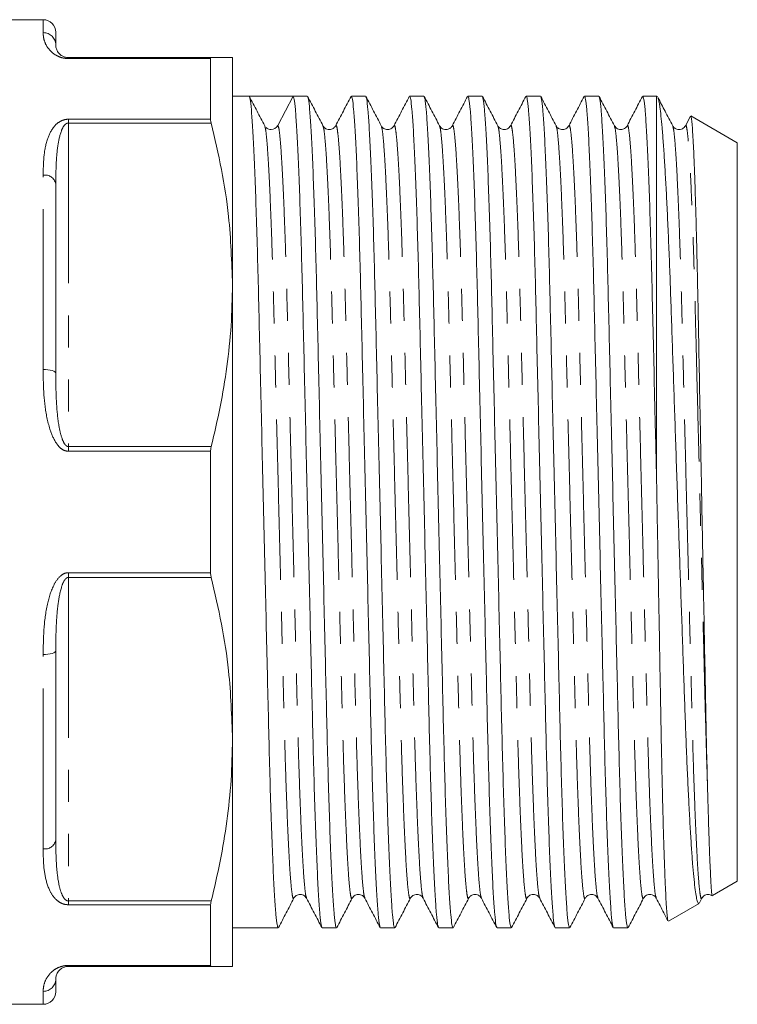
# Model space of a CAD drawing. Units: millimetres. Extents: x 155 to 252, y 91 to 258.
# Drawn here: x 223 to 252, y 91 to 130 of the extents above; entities that cross this region are included whole.
import ezdxf

# ---------------------------------------------------------------- set-up
doc = ezdxf.new("R2010")
doc.units = ezdxf.units.MM
doc.linetypes.add('PHANTOM', pattern=[12.7, 6.35, -1.27, 1.27, -1.27, 1.27, -1.27])

msp = doc.modelspace()

# ---------------------------------------------------------------- linework, layer by layer
at = {"color": 7, "linetype": 'Continuous', "lineweight": 15}
for p, q in [((224.392, 130.19), (222.892, 130.19)), ((224.892, 129.69), (224.892, 129.19)), ((225.392, 128.69), (231.048, 128.69)), ((231.026, 128.651), (231.026, 126.247)), ((231.892, 119.69), (231.892, 128.69)), ((232.548, 127.165), (231.892, 127.165)), ((233.42, 127.165), (232.548, 127.165)), ((234.291, 127.165), (233.686, 126.001)), ((234.857, 127.165), (234.292, 127.165)), ((237.166, 127.165), (236.601, 127.165)), ((239.475, 127.165), (238.91, 127.165)), ((241.784, 127.165), (241.219, 127.165)), ((244.093, 127.165), (243.528, 127.165)), ((246.402, 127.165), (245.837, 127.165)), ((248.692, 127.165), (248.146, 127.165)), ((248.734, 127.141), (248.692, 127.165)), ((248.692, 112.029), (248.692, 127.165)), ((250.032, 126.366), (249.835, 125.987)), ((251.892, 125.317), (250.051, 126.38)), ((233.174, 125.944), (233.168, 125.96)), ((233.189, 125.956), (233.176, 125.97)), ((244.713, 125.96), (244.712, 125.963)), ((251.892, 96.063), (251.892, 125.317)), ((224.892, 123.69), (224.892, 116.19)), ((231.892, 101.69), (231.892, 119.69)), ((231.026, 113.094), (231.026, 108.286)), ((224.892, 105.19), (224.892, 97.69)), ((231.892, 92.69), (231.892, 101.69)), ((250.907, 95.494), (251.892, 96.063)), ((237.136, 95.417), (237.135, 95.42)), ((241.25, 95.42), (241.249, 95.417)), ((248.681, 95.416), (248.68, 95.42)), ((249.161, 94.486), (250.376, 95.187)), ((250.392, 95.214), (250.486, 95.393)), ((231.026, 95.133), (231.026, 92.729)), ((231.892, 94.215), (233.702, 94.215)), ((235.446, 94.215), (236.011, 94.215)), ((237.755, 94.215), (238.32, 94.215)), ((240.064, 94.215), (240.629, 94.215)), ((242.373, 94.215), (242.938, 94.215)), ((244.682, 94.215), (245.247, 94.215)), ((246.991, 94.215), (247.556, 94.215)), ((231.048, 92.69), (225.392, 92.69)), ((224.892, 92.19), (224.892, 91.69)), ((222.892, 91.19), (224.392, 91.19))]:
    msp.add_line(p, q, dxfattribs=at)
at = {"color": 8, "linetype": 'PHANTOM', "lineweight": 0}
for p, q in [((224.392, 129.677), (224.392, 130.19)), ((225.392, 128.69), (225.392, 128.651)), ((231.026, 128.651), (225.392, 128.651)), ((225.392, 126.247), (231.026, 126.247)), ((225.392, 126.247), (225.392, 126.098)), ((225.392, 126.098), (225.392, 113.282)), ((231.048, 126.098), (225.392, 126.098)), ((224.392, 116.335), (224.392, 124.032)), ((225.392, 113.282), (225.392, 113.094)), ((225.392, 113.282), (231.048, 113.282)), ((231.026, 113.094), (225.392, 113.094)), ((225.392, 108.286), (231.026, 108.286)), ((225.392, 108.286), (225.392, 108.098)), ((225.392, 108.098), (225.392, 95.282)), ((231.048, 108.098), (225.392, 108.098)), ((224.392, 97.348), (224.392, 105.045)), ((225.392, 95.282), (231.048, 95.282)), ((225.392, 95.282), (225.392, 95.133)), ((231.026, 95.133), (225.392, 95.133)), ((225.392, 92.729), (231.026, 92.729)), ((225.392, 92.729), (225.392, 92.69)), ((224.392, 91.19), (224.392, 91.703))]:
    msp.add_line(p, q, dxfattribs=at)
at = {"color": 8, "linetype": 'PHANTOM', "lineweight": 0, "flags": 128}
for points in [[(224.892, 116.19), (224.882, 116.218), (224.854, 116.245), (224.808, 116.27), (224.745, 116.292), (224.67, 116.31), (224.583, 116.324), (224.489, 116.332), (224.392, 116.335)], [(224.392, 105.045), (224.489, 105.048), (224.583, 105.056), (224.67, 105.07), (224.745, 105.088), (224.808, 105.11), (224.854, 105.135), (224.882, 105.162), (224.892, 105.19)]]:
    msp.add_lwpolyline(points, dxfattribs=at)
at = {"color": 7, "linetype": 'Continuous', "lineweight": 15}
for centre, radius, start, end in [((224.392, 129.69), 0.5, 0, 90), ((233.42, 126.14), 0.3, 269.9489, 332.5017), ((224.392, 91.69), 0.5, 270, 0)]:
    msp.add_arc(centre, radius, start, end, dxfattribs=at)
at = {"color": 8, "linetype": 'PHANTOM', "lineweight": 0}
for centre, radius, start, end in [((224.398, 129.183), 0.494, 0.7742, 90.7538), ((224.458, 123.593), 0.444, 12.6333, 98.6062), ((224.458, 97.787), 0.444, 261.3938, 347.3667), ((224.398, 92.197), 0.494, 269.2462, 359.2258)]:
    msp.add_arc(centre, radius, start, end, dxfattribs=at)
at = {"color": 7, "linetype": 'Continuous', "lineweight": 15}
msp.add_ellipse((233.42, 110.69), major_axis=(679.194, 0), ratio=0.024257, start_param=1.569513, end_param=1.57208, dxfattribs=at)
at = {"color": 8, "linetype": 'PHANTOM', "lineweight": 0}
for points, knots in [([(225.392, 128.651), (225.344, 128.653), (225.236, 128.658), (225.06, 128.703), (224.833, 128.809), (224.601, 129.02), (224.444, 129.288), (224.398, 129.518), (224.394, 129.635), (224.392, 129.677)], [0, 0, 0, 0, 0.039257, 0.087922, 0.167297, 0.331225, 0.593065, 0.856038, 1, 1, 1, 1]), ([(224.392, 124.032), (224.396, 124.28), (224.403, 124.775), (224.525, 125.422), (224.739, 125.893), (225.008, 126.141), (225.211, 126.226), (225.323, 126.246), (225.384, 126.247), (225.392, 126.247)], [0, 0, 0, 0, 0.282167, 0.563637, 0.792846, 0.907314, 0.950341, 0.993459, 1, 1, 1, 1]), ([(224.892, 123.69), (224.894, 123.948), (224.899, 124.466), (224.956, 125.163), (225.061, 125.679), (225.189, 125.964), (225.287, 126.062), (225.339, 126.09), (225.371, 126.097), (225.388, 126.098), (225.392, 126.098)], [0, 0, 0, 0, 0.300488, 0.601927, 0.834327, 0.937598, 0.969684, 0.984055, 0.996288, 1, 1, 1, 1]), ([(234.826, 95.42), (234.816, 95.438), (234.792, 95.484), (234.749, 95.851), (234.699, 96.488), (234.648, 97.394), (234.597, 98.534), (234.547, 99.878), (234.499, 101.383), (234.456, 103.019), (234.412, 104.78), (234.364, 106.666), (234.315, 108.654), (234.263, 110.696), (234.212, 112.739), (234.162, 114.727), (234.114, 116.612), (234.071, 118.372), (234.027, 120.007), (233.98, 121.511), (233.93, 122.854), (233.878, 123.993), (233.827, 124.896), (233.777, 125.536), (233.73, 125.93), (233.7, 125.978), (233.686, 126.001)], [0, 0, 0, 0, 0.027309, 0.069344, 0.112124, 0.155287, 0.19845, 0.241231, 0.283266, 0.32423, 0.365194, 0.407229, 0.450009, 0.493172, 0.536335, 0.579116, 0.621151, 0.662115, 0.703079, 0.745114, 0.787894, 0.831057, 0.87422, 0.917001, 0.959036, 1, 1, 1, 1]), ([(237.135, 95.42), (237.125, 95.438), (237.101, 95.484), (237.058, 95.851), (237.008, 96.488), (236.957, 97.394), (236.906, 98.534), (236.856, 99.878), (236.808, 101.383), (236.765, 103.019), (236.721, 104.78), (236.673, 106.666), (236.624, 108.654), (236.572, 110.696), (236.521, 112.739), (236.471, 114.727), (236.423, 116.612), (236.38, 118.372), (236.336, 120.007), (236.289, 121.511), (236.239, 122.854), (236.187, 123.993), (236.136, 124.894), (236.086, 125.542), (236.038, 125.908), (236.005, 126.044), (235.985, 125.977), (235.98, 125.96)], [0, 0, 0, 0, 0.026959, 0.068427, 0.110631, 0.153212, 0.195793, 0.237997, 0.279466, 0.319878, 0.36029, 0.401758, 0.443962, 0.486543, 0.529125, 0.571329, 0.612797, 0.653209, 0.693621, 0.73509, 0.777293, 0.819875, 0.862456, 0.90466, 0.946128, 0.98654, 1, 1, 1, 1]), ([(239.444, 95.42), (239.434, 95.438), (239.41, 95.484), (239.367, 95.851), (239.317, 96.488), (239.266, 97.394), (239.215, 98.534), (239.165, 99.878), (239.117, 101.383), (239.074, 103.019), (239.03, 104.78), (238.982, 106.666), (238.933, 108.654), (238.881, 110.696), (238.83, 112.739), (238.78, 114.727), (238.732, 116.612), (238.689, 118.372), (238.645, 120.007), (238.598, 121.511), (238.548, 122.854), (238.496, 123.993), (238.445, 124.894), (238.395, 125.542), (238.347, 125.908), (238.314, 126.044), (238.294, 125.977), (238.289, 125.96)], [0, 0, 0, 0, 0.026955, 0.068424, 0.110628, 0.153209, 0.19579, 0.237994, 0.279463, 0.319875, 0.360287, 0.401756, 0.443959, 0.486541, 0.529122, 0.571326, 0.612794, 0.653207, 0.693619, 0.735087, 0.777291, 0.819873, 0.862454, 0.904658, 0.946126, 0.986538, 1, 1, 1, 1]), ([(241.753, 95.42), (241.743, 95.438), (241.719, 95.484), (241.676, 95.851), (241.626, 96.488), (241.575, 97.394), (241.524, 98.534), (241.474, 99.878), (241.426, 101.383), (241.383, 103.019), (241.339, 104.78), (241.291, 106.666), (241.242, 108.654), (241.19, 110.696), (241.139, 112.739), (241.089, 114.727), (241.041, 116.612), (240.998, 118.372), (240.954, 120.007), (240.907, 121.511), (240.857, 122.854), (240.805, 123.993), (240.754, 124.894), (240.704, 125.542), (240.656, 125.908), (240.623, 126.044), (240.603, 125.977), (240.598, 125.96)], [0, 0, 0, 0, 0.026949, 0.068418, 0.110622, 0.153204, 0.195786, 0.23799, 0.279459, 0.319871, 0.360284, 0.401752, 0.443957, 0.486538, 0.52912, 0.571324, 0.612793, 0.653205, 0.693618, 0.735087, 0.777291, 0.819873, 0.862454, 0.904658, 0.946127, 0.98654, 1, 1, 1, 1]), ([(244.062, 95.42), (244.052, 95.438), (244.028, 95.484), (243.985, 95.851), (243.935, 96.488), (243.884, 97.394), (243.833, 98.534), (243.783, 99.878), (243.735, 101.383), (243.692, 103.019), (243.648, 104.78), (243.6, 106.666), (243.551, 108.654), (243.499, 110.696), (243.448, 112.739), (243.398, 114.727), (243.35, 116.612), (243.307, 118.372), (243.263, 120.007), (243.216, 121.511), (243.166, 122.854), (243.114, 123.993), (243.063, 124.894), (243.013, 125.542), (242.965, 125.908), (242.932, 126.044), (242.912, 125.977), (242.907, 125.96)], [0, 0, 0, 0, 0.026943, 0.068412, 0.110616, 0.153199, 0.195781, 0.237985, 0.279454, 0.319867, 0.36028, 0.401749, 0.443954, 0.486536, 0.529118, 0.571323, 0.612792, 0.653205, 0.693617, 0.735087, 0.777291, 0.819873, 0.862455, 0.90466, 0.946129, 0.986542, 1, 1, 1, 1]), ([(246.371, 95.42), (246.361, 95.438), (246.337, 95.484), (246.294, 95.851), (246.244, 96.488), (246.193, 97.394), (246.142, 98.534), (246.092, 99.878), (246.044, 101.383), (246.001, 103.019), (245.957, 104.78), (245.909, 106.666), (245.86, 108.654), (245.808, 110.696), (245.757, 112.739), (245.707, 114.727), (245.659, 116.612), (245.616, 118.372), (245.572, 120.007), (245.525, 121.511), (245.475, 122.854), (245.423, 123.993), (245.372, 124.894), (245.322, 125.542), (245.274, 125.908), (245.241, 126.044), (245.221, 125.977), (245.216, 125.96)], [0, 0, 0, 0, 0.026959, 0.068427, 0.110631, 0.153212, 0.195794, 0.237997, 0.279466, 0.319878, 0.36029, 0.401758, 0.443962, 0.486543, 0.529125, 0.571328, 0.612797, 0.653209, 0.693621, 0.735089, 0.777293, 0.819874, 0.862456, 0.904659, 0.946128, 0.98654, 1, 1, 1, 1]), ([(248.68, 95.42), (248.67, 95.438), (248.646, 95.484), (248.603, 95.851), (248.553, 96.488), (248.502, 97.394), (248.451, 98.534), (248.401, 99.878), (248.353, 101.383), (248.31, 103.019), (248.266, 104.78), (248.218, 106.666), (248.169, 108.654), (248.117, 110.696), (248.066, 112.739), (248.016, 114.727), (247.968, 116.612), (247.925, 118.372), (247.881, 120.007), (247.834, 121.511), (247.784, 122.854), (247.732, 123.993), (247.681, 124.894), (247.631, 125.542), (247.583, 125.908), (247.55, 126.044), (247.53, 125.977), (247.525, 125.96)], [0, 0, 0, 0, 0.026955, 0.068424, 0.110627, 0.153209, 0.19579, 0.237994, 0.279463, 0.319875, 0.360287, 0.401756, 0.44396, 0.486541, 0.529122, 0.571326, 0.612795, 0.653207, 0.693619, 0.735088, 0.777292, 0.819873, 0.862454, 0.904658, 0.946127, 0.986539, 1, 1, 1, 1]), ([(250.707, 99.992), (250.691, 100.48), (250.66, 101.444), (250.617, 103.08), (250.574, 104.827), (250.527, 106.699), (250.477, 108.672), (250.426, 110.702), (250.375, 112.739), (250.325, 114.727), (250.277, 116.612), (250.234, 118.372), (250.19, 120.007), (250.143, 121.511), (250.093, 122.854), (250.041, 123.993), (249.99, 124.894), (249.94, 125.542), (249.892, 125.908), (249.859, 126.044), (249.839, 125.977), (249.834, 125.96)], [0, 0, 0, 0, 0.054049, 0.106716, 0.15949, 0.213621, 0.268695, 0.324253, 0.380293, 0.435837, 0.490412, 0.543598, 0.596783, 0.651359, 0.706902, 0.762943, 0.818983, 0.874526, 0.929102, 0.982287, 1, 1, 1, 1]), ([(234.323, 95.42), (234.318, 95.403), (234.299, 95.336), (234.265, 95.472), (234.217, 95.838), (234.167, 96.486), (234.116, 97.387), (234.065, 98.526), (234.015, 99.869), (233.967, 101.373), (233.924, 103.008), (233.88, 104.768), (233.832, 106.653), (233.783, 108.641), (233.731, 110.684), (233.68, 112.726), (233.63, 114.714), (233.582, 116.6), (233.539, 118.361), (233.495, 119.997), (233.448, 121.502), (233.398, 122.846), (233.346, 123.986), (233.295, 124.892), (233.245, 125.528), (233.205, 125.883), (233.182, 125.928), (233.174, 125.944)], [0, 0, 0, 0, 0.013545, 0.054171, 0.09586, 0.138288, 0.181095, 0.223903, 0.266331, 0.308019, 0.348646, 0.389273, 0.430961, 0.473389, 0.516197, 0.559004, 0.601432, 0.643121, 0.683747, 0.724374, 0.766063, 0.80849, 0.851298, 0.894105, 0.936533, 0.978222, 1, 1, 1, 1]), ([(236.632, 95.42), (236.627, 95.403), (236.608, 95.336), (236.574, 95.472), (236.526, 95.838), (236.476, 96.486), (236.425, 97.387), (236.374, 98.526), (236.324, 99.869), (236.276, 101.373), (236.233, 103.008), (236.189, 104.768), (236.141, 106.653), (236.092, 108.641), (236.04, 110.684), (235.989, 112.726), (235.939, 114.714), (235.891, 116.6), (235.848, 118.361), (235.804, 119.997), (235.757, 121.502), (235.707, 122.846), (235.655, 123.986), (235.604, 124.892), (235.554, 125.529), (235.512, 125.896), (235.487, 125.942), (235.477, 125.96)], [0, 0, 0, 0, 0.013454, 0.053866, 0.095335, 0.13754, 0.180121, 0.222703, 0.264908, 0.306377, 0.346789, 0.387202, 0.428671, 0.470875, 0.513457, 0.556039, 0.598243, 0.639712, 0.680125, 0.720537, 0.762006, 0.804211, 0.846792, 0.889374, 0.931579, 0.973047, 1, 1, 1, 1]), ([(238.941, 95.42), (238.936, 95.403), (238.917, 95.336), (238.883, 95.472), (238.835, 95.838), (238.785, 96.486), (238.734, 97.387), (238.683, 98.526), (238.633, 99.869), (238.585, 101.373), (238.542, 103.008), (238.498, 104.768), (238.45, 106.653), (238.401, 108.641), (238.349, 110.684), (238.298, 112.726), (238.248, 114.714), (238.2, 116.6), (238.157, 118.361), (238.113, 119.997), (238.066, 121.502), (238.016, 122.846), (237.964, 123.986), (237.913, 124.892), (237.863, 125.529), (237.821, 125.896), (237.796, 125.942), (237.786, 125.96)], [0, 0, 0, 0, 0.013457, 0.05387, 0.095338, 0.137543, 0.180124, 0.222706, 0.26491, 0.306379, 0.346792, 0.387204, 0.428673, 0.470877, 0.513459, 0.556041, 0.598245, 0.639714, 0.680126, 0.720539, 0.762007, 0.804212, 0.846793, 0.889375, 0.931579, 0.973048, 1, 1, 1, 1]), ([(241.249, 95.417), (241.244, 95.401), (241.225, 95.336), (241.192, 95.473), (241.144, 95.838), (241.094, 96.486), (241.043, 97.387), (240.992, 98.526), (240.942, 99.869), (240.894, 101.373), (240.851, 103.008), (240.807, 104.768), (240.759, 106.653), (240.71, 108.641), (240.658, 110.684), (240.607, 112.726), (240.557, 114.714), (240.509, 116.6), (240.466, 118.361), (240.422, 119.997), (240.375, 121.502), (240.325, 122.846), (240.273, 123.986), (240.222, 124.892), (240.172, 125.529), (240.13, 125.896), (240.105, 125.942), (240.095, 125.96)], [0, 0, 0, 0, 0.012447, 0.052901, 0.094412, 0.136659, 0.179285, 0.22191, 0.264157, 0.305669, 0.346122, 0.386576, 0.428088, 0.470335, 0.51296, 0.555586, 0.597833, 0.639344, 0.679798, 0.720252, 0.761763, 0.804011, 0.846636, 0.889261, 0.931509, 0.97302, 1, 1, 1, 1]), ([(243.559, 95.42), (243.554, 95.403), (243.535, 95.336), (243.501, 95.472), (243.453, 95.838), (243.403, 96.486), (243.352, 97.387), (243.301, 98.526), (243.251, 99.869), (243.203, 101.373), (243.16, 103.008), (243.116, 104.768), (243.068, 106.653), (243.019, 108.641), (242.967, 110.684), (242.916, 112.726), (242.866, 114.714), (242.818, 116.6), (242.775, 118.361), (242.731, 119.997), (242.684, 121.502), (242.634, 122.846), (242.582, 123.986), (242.531, 124.892), (242.481, 125.529), (242.439, 125.896), (242.414, 125.942), (242.404, 125.96)], [0, 0, 0, 0, 0.01347, 0.053881, 0.09535, 0.137553, 0.180134, 0.222715, 0.264919, 0.306387, 0.346799, 0.387211, 0.428679, 0.470882, 0.513463, 0.556045, 0.598248, 0.639716, 0.680128, 0.72054, 0.762008, 0.804212, 0.846793, 0.889374, 0.931577, 0.973045, 1, 1, 1, 1]), ([(245.868, 95.42), (245.863, 95.403), (245.844, 95.336), (245.81, 95.472), (245.762, 95.838), (245.712, 96.486), (245.661, 97.387), (245.61, 98.526), (245.56, 99.869), (245.512, 101.373), (245.469, 103.008), (245.425, 104.768), (245.377, 106.653), (245.328, 108.641), (245.276, 110.684), (245.225, 112.726), (245.175, 114.714), (245.127, 116.6), (245.084, 118.361), (245.04, 119.997), (244.993, 121.502), (244.943, 122.846), (244.891, 123.986), (244.84, 124.892), (244.79, 125.529), (244.748, 125.896), (244.723, 125.942), (244.713, 125.96)], [0, 0, 0, 0, 0.013454, 0.053866, 0.095335, 0.13754, 0.180121, 0.222703, 0.264908, 0.306377, 0.346789, 0.387202, 0.428671, 0.470876, 0.513457, 0.556039, 0.598244, 0.639713, 0.680125, 0.720538, 0.762007, 0.804211, 0.846793, 0.889375, 0.93158, 0.973049, 1, 1, 1, 1]), ([(248.177, 95.42), (248.172, 95.403), (248.153, 95.336), (248.119, 95.472), (248.071, 95.838), (248.021, 96.486), (247.97, 97.387), (247.919, 98.526), (247.869, 99.869), (247.821, 101.373), (247.778, 103.008), (247.734, 104.768), (247.686, 106.653), (247.637, 108.641), (247.585, 110.684), (247.534, 112.726), (247.484, 114.714), (247.436, 116.6), (247.393, 118.361), (247.349, 119.997), (247.302, 121.502), (247.252, 122.846), (247.2, 123.986), (247.149, 124.892), (247.099, 125.529), (247.057, 125.896), (247.032, 125.942), (247.022, 125.96)], [0, 0, 0, 0, 0.013458, 0.0538704, 0.0953391, 0.1375431, 0.1801247, 0.2227063, 0.2649104, 0.3063791, 0.3467915, 0.3872038, 0.4286725, 0.4708766, 0.5134582, 0.5560398, 0.5982439, 0.6397126, 0.6801249, 0.7205373, 0.762006, 0.8042101, 0.8467917, 0.8893733, 0.9315773, 0.973046, 1, 1, 1, 1]), ([(250.486, 95.419), (250.481, 95.402), (250.462, 95.337), (250.428, 95.472), (250.38, 95.838), (250.33, 96.486), (250.279, 97.387), (250.228, 98.526), (250.178, 99.869), (250.13, 101.373), (250.087, 103.008), (250.043, 104.768), (249.995, 106.653), (249.946, 108.641), (249.894, 110.684), (249.843, 112.726), (249.793, 114.714), (249.745, 116.6), (249.702, 118.361), (249.658, 119.997), (249.611, 121.502), (249.561, 122.846), (249.509, 123.986), (249.458, 124.892), (249.408, 125.529), (249.366, 125.896), (249.341, 125.942), (249.331, 125.96)], [0, 0, 0, 0, 0.013463, 0.053875, 0.095344, 0.137547, 0.180129, 0.22271, 0.264914, 0.306382, 0.346794, 0.387206, 0.428675, 0.470879, 0.51346, 0.556041, 0.598245, 0.639713, 0.680126, 0.720538, 0.762006, 0.80421, 0.846791, 0.889373, 0.931576, 0.973045, 1, 1, 1, 1]), ([(225.392, 113.094), (225.344, 113.099), (225.236, 113.112), (225.06, 113.227), (224.833, 113.504), (224.601, 114.079), (224.444, 114.894), (224.398, 115.689), (224.394, 116.166), (224.392, 116.335)], [0, 0, 0, 0, 0.039257, 0.087922, 0.167297, 0.331225, 0.593065, 0.856038, 1, 1, 1, 1]), ([(225.392, 113.282), (225.379, 113.283), (225.354, 113.286), (225.298, 113.316), (225.218, 113.411), (225.107, 113.664), (224.994, 114.173), (224.916, 114.894), (224.895, 115.606), (224.893, 116.036), (224.892, 116.19)], [0, 0, 0, 0, 0.0116467, 0.0234134, 0.0585591, 0.127788, 0.2893278, 0.5666821, 0.8444455, 1, 1, 1, 1]), ([(224.392, 105.045), (224.396, 105.377), (224.403, 106.04), (224.525, 106.983), (224.739, 107.712), (225.008, 108.112), (225.211, 108.253), (225.323, 108.285), (225.384, 108.286), (225.392, 108.286)], [0, 0, 0, 0, 0.282167, 0.563636, 0.792846, 0.907313, 0.950341, 0.993459, 1, 1, 1, 1]), ([(224.892, 105.19), (224.893, 105.489), (224.897, 106.087), (224.957, 106.927), (225.061, 107.566), (225.189, 107.927), (225.287, 108.052), (225.339, 108.087), (225.371, 108.097), (225.388, 108.098), (225.392, 108.098)], [0, 0, 0, 0, 0.301088, 0.601937, 0.834332, 0.937599, 0.969684, 0.984056, 0.996288, 1, 1, 1, 1]), ([(225.392, 95.282), (225.379, 95.283), (225.354, 95.285), (225.298, 95.309), (225.218, 95.383), (225.107, 95.582), (224.993, 95.988), (224.921, 96.581), (224.895, 97.182), (224.893, 97.556), (224.892, 97.69)], [0, 0, 0, 0, 0.0116474, 0.0234145, 0.0585623, 0.1277948, 0.2893438, 0.5658628, 0.844437, 1, 1, 1, 1]), ([(225.392, 95.133), (225.344, 95.136), (225.236, 95.144), (225.06, 95.214), (224.833, 95.385), (224.601, 95.75), (224.444, 96.295), (224.398, 96.861), (224.394, 97.221), (224.392, 97.348)], [0, 0, 0, 0, 0.039257, 0.087922, 0.167297, 0.331225, 0.593065, 0.856038, 1, 1, 1, 1]), ([(224.392, 91.703), (224.396, 91.787), (224.403, 91.955), (224.525, 92.251), (224.739, 92.509), (225.008, 92.662), (225.211, 92.716), (225.323, 92.729), (225.384, 92.729), (225.392, 92.729)], [0, 0, 0, 0, 0.282167, 0.563637, 0.792846, 0.907313, 0.950341, 0.993459, 1, 1, 1, 1])]:
    msp.add_open_spline(points, degree=3, knots=knots, dxfattribs=at)
at = {"color": 7, "linetype": 'Continuous', "lineweight": 15}
for points, knots in [([(225.392, 128.69), (225.379, 128.69), (225.354, 128.691), (225.298, 128.697), (225.218, 128.718), (225.107, 128.771), (224.994, 128.874), (224.916, 129.003), (224.895, 129.114), (224.893, 129.17), (224.892, 129.19)], [0, 0, 0, 0, 0.011647, 0.023413, 0.058559, 0.127788, 0.289328, 0.566682, 0.844445, 1, 1, 1, 1]), ([(231.026, 128.651), (231.028, 128.667), (231.031, 128.688), (231.045, 128.69), (231.048, 128.69)], [0, 0, 0, 0, 0.744689, 1, 1, 1, 1]), ([(231.048, 128.69), (231.233, 128.69), (231.567, 128.69), (231.84, 128.69), (231.875, 128.69), (231.892, 128.69)], [0, 0, 0, 0, 0.3807228, 0.6895918, 1, 1, 1, 1]), ([(233.168, 125.987), (233.067, 126.182), (232.865, 126.57), (232.662, 126.958), (232.561, 127.152)], [0, 0, 0, 0, 0.499979, 1, 1, 1, 1]), ([(235.433, 94.256), (235.423, 94.277), (235.398, 94.328), (235.355, 94.726), (235.305, 95.415), (235.254, 96.391), (235.202, 97.619), (235.152, 99.066), (235.105, 100.687), (235.061, 102.449), (235.018, 104.344), (234.97, 106.374), (234.92, 108.514), (234.869, 110.711), (234.817, 112.908), (234.767, 115.047), (234.72, 117.075), (234.676, 118.968), (234.633, 120.727), (234.585, 122.344), (234.535, 123.787), (234.484, 125.011), (234.433, 125.981), (234.383, 126.668), (234.335, 127.09), (234.306, 127.14), (234.291, 127.165)], [0, 0, 0, 0, 0.028501, 0.070484, 0.113212, 0.156322, 0.199432, 0.24216, 0.284144, 0.325058, 0.365972, 0.407956, 0.450683, 0.493793, 0.536903, 0.579631, 0.621615, 0.662529, 0.703443, 0.745427, 0.788154, 0.831264, 0.874374, 0.917102, 0.959086, 1, 1, 1, 1]), ([(235.477, 125.987), (235.376, 126.182), (235.174, 126.57), (234.971, 126.958), (234.87, 127.152)], [0, 0, 0, 0, 0.499979, 1, 1, 1, 1]), ([(236.588, 127.152), (236.486, 126.958), (236.284, 126.57), (236.082, 126.182), (235.981, 125.987)], [0, 0, 0, 0, 0.500021, 1, 1, 1, 1]), ([(237.742, 94.256), (237.732, 94.277), (237.707, 94.328), (237.664, 94.726), (237.614, 95.415), (237.563, 96.391), (237.511, 97.619), (237.461, 99.066), (237.414, 100.687), (237.37, 102.449), (237.327, 104.344), (237.279, 106.374), (237.229, 108.514), (237.178, 110.711), (237.126, 112.908), (237.076, 115.047), (237.029, 117.075), (236.985, 118.968), (236.942, 120.727), (236.894, 122.344), (236.844, 123.787), (236.793, 125.011), (236.742, 125.981), (236.692, 126.668), (236.644, 127.089), (236.615, 127.139), (236.601, 127.164)], [0, 0, 0, 0, 0.02853, 0.07053, 0.113275, 0.156402, 0.199529, 0.242273, 0.284274, 0.325204, 0.366134, 0.408134, 0.450879, 0.494006, 0.537133, 0.579878, 0.621878, 0.662809, 0.703739, 0.745739, 0.788484, 0.831611, 0.874738, 0.917483, 0.959483, 1, 1, 1, 1]), ([(237.786, 125.987), (237.685, 126.182), (237.483, 126.57), (237.28, 126.958), (237.179, 127.152)], [0, 0, 0, 0, 0.49998, 1, 1, 1, 1]), ([(238.897, 127.152), (238.795, 126.958), (238.593, 126.57), (238.391, 126.182), (238.29, 125.987)], [0, 0, 0, 0, 0.50002, 1, 1, 1, 1]), ([(240.051, 94.256), (240.041, 94.277), (240.016, 94.328), (239.973, 94.726), (239.923, 95.415), (239.872, 96.391), (239.82, 97.619), (239.77, 99.066), (239.723, 100.687), (239.679, 102.449), (239.636, 104.344), (239.588, 106.374), (239.538, 108.514), (239.487, 110.711), (239.435, 112.908), (239.385, 115.047), (239.338, 117.075), (239.294, 118.968), (239.251, 120.727), (239.203, 122.344), (239.153, 123.787), (239.102, 125.011), (239.051, 125.981), (239.001, 126.668), (238.953, 127.089), (238.924, 127.139), (238.91, 127.164)], [0, 0, 0, 0, 0.028527, 0.070527, 0.113272, 0.156399, 0.199526, 0.242271, 0.284271, 0.325202, 0.366132, 0.408133, 0.450877, 0.494005, 0.537132, 0.579877, 0.621877, 0.662807, 0.703738, 0.745738, 0.788483, 0.83161, 0.874738, 0.917482, 0.959483, 1, 1, 1, 1]), ([(240.095, 125.987), (239.994, 126.182), (239.792, 126.57), (239.589, 126.958), (239.488, 127.152)], [0, 0, 0, 0, 0.499979, 1, 1, 1, 1]), ([(241.206, 127.152), (241.104, 126.958), (240.902, 126.57), (240.7, 126.182), (240.599, 125.987)], [0, 0, 0, 0, 0.50002, 1, 1, 1, 1]), ([(242.36, 94.256), (242.35, 94.277), (242.325, 94.328), (242.282, 94.726), (242.232, 95.415), (242.181, 96.391), (242.129, 97.619), (242.079, 99.066), (242.032, 100.687), (241.988, 102.449), (241.945, 104.344), (241.897, 106.374), (241.847, 108.514), (241.796, 110.711), (241.744, 112.908), (241.694, 115.047), (241.647, 117.075), (241.603, 118.968), (241.56, 120.727), (241.512, 122.344), (241.462, 123.787), (241.411, 125.011), (241.36, 125.981), (241.31, 126.668), (241.262, 127.089), (241.233, 127.139), (241.219, 127.164)], [0, 0, 0, 0, 0.028521, 0.070521, 0.113266, 0.156394, 0.199521, 0.242267, 0.284267, 0.325198, 0.366129, 0.408129, 0.450874, 0.494002, 0.537129, 0.579874, 0.621875, 0.662805, 0.703736, 0.745737, 0.788482, 0.831609, 0.874737, 0.917482, 0.959482, 1, 1, 1, 1]), ([(242.404, 125.987), (242.303, 126.182), (242.101, 126.57), (241.898, 126.958), (241.797, 127.152)], [0, 0, 0, 0, 0.499979, 1, 1, 1, 1]), ([(243.515, 127.152), (243.413, 126.958), (243.211, 126.57), (243.009, 126.182), (242.908, 125.987)], [0, 0, 0, 0, 0.50002, 1, 1, 1, 1]), ([(244.669, 94.256), (244.659, 94.277), (244.634, 94.328), (244.591, 94.726), (244.541, 95.415), (244.49, 96.391), (244.438, 97.619), (244.388, 99.066), (244.341, 100.687), (244.297, 102.449), (244.254, 104.344), (244.206, 106.374), (244.156, 108.514), (244.105, 110.711), (244.053, 112.908), (244.003, 115.047), (243.956, 117.075), (243.912, 118.968), (243.869, 120.727), (243.821, 122.344), (243.771, 123.787), (243.72, 125.011), (243.669, 125.981), (243.619, 126.668), (243.571, 127.089), (243.542, 127.139), (243.528, 127.164)], [0, 0, 0, 0, 0.0285142, 0.070515, 0.1132604, 0.1563882, 0.1995159, 0.2422614, 0.2842621, 0.3251932, 0.3661242, 0.408125, 0.4508704, 0.4939982, 0.5371259, 0.5798714, 0.6218721, 0.6628032, 0.7037342, 0.745735, 0.7884804, 0.8316082, 0.8747359, 0.9174814, 0.9594821, 1, 1, 1, 1]), ([(244.713, 125.987), (244.612, 126.182), (244.41, 126.57), (244.207, 126.958), (244.106, 127.152)], [0, 0, 0, 0, 0.4999797, 1, 1, 1, 1]), ([(245.824, 127.152), (245.722, 126.958), (245.52, 126.57), (245.318, 126.182), (245.217, 125.987)], [0, 0, 0, 0, 0.50002, 1, 1, 1, 1]), ([(246.978, 94.256), (246.968, 94.277), (246.943, 94.328), (246.9, 94.726), (246.85, 95.415), (246.799, 96.391), (246.747, 97.619), (246.697, 99.066), (246.65, 100.687), (246.606, 102.449), (246.563, 104.344), (246.515, 106.374), (246.465, 108.514), (246.414, 110.711), (246.362, 112.908), (246.312, 115.047), (246.265, 117.075), (246.221, 118.968), (246.178, 120.727), (246.13, 122.344), (246.08, 123.787), (246.029, 125.011), (245.978, 125.981), (245.928, 126.668), (245.88, 127.089), (245.851, 127.139), (245.837, 127.164)], [0, 0, 0, 0, 0.0285301, 0.0705301, 0.1132749, 0.1564019, 0.199529, 0.2422737, 0.2842738, 0.3252042, 0.3661345, 0.4081346, 0.4508793, 0.4940064, 0.5371335, 0.5798782, 0.6218783, 0.6628087, 0.703739, 0.7457391, 0.7884838, 0.8316109, 0.874738, 0.9174827, 0.9594828, 1, 1, 1, 1]), ([(247.022, 125.987), (246.921, 126.182), (246.719, 126.57), (246.516, 126.958), (246.415, 127.152)], [0, 0, 0, 0, 0.499979, 1, 1, 1, 1]), ([(248.133, 127.152), (248.031, 126.958), (247.829, 126.57), (247.627, 126.182), (247.526, 125.987)], [0, 0, 0, 0, 0.500021, 1, 1, 1, 1]), ([(248.692, 112.029), (248.674, 112.814), (248.637, 114.37), (248.585, 116.598), (248.537, 118.676), (248.49, 120.597), (248.44, 122.306), (248.389, 123.787), (248.338, 125.011), (248.287, 125.981), (248.237, 126.668), (248.189, 127.089), (248.16, 127.139), (248.146, 127.164)], [0, 0, 0, 0, 0.096572, 0.19161, 0.28423, 0.376052, 0.470458, 0.559481, 0.649301, 0.73912, 0.828143, 0.915616, 1, 1, 1, 1]), ([(232.562, 127.124), (232.572, 127.103), (232.597, 127.052), (232.64, 126.654), (232.689, 125.965), (232.741, 124.989), (232.792, 123.761), (232.842, 122.314), (232.89, 120.693), (232.933, 118.931), (232.977, 117.036), (233.024, 115.006), (233.074, 112.866), (233.126, 110.669), (233.177, 108.472), (233.227, 106.333), (233.274, 104.305), (233.318, 102.412), (233.362, 100.653), (233.409, 99.036), (233.459, 97.593), (233.51, 96.369), (233.562, 95.399), (233.612, 94.712), (233.659, 94.291), (233.688, 94.241), (233.702, 94.216)], [0, 0, 0, 0, 0.028525, 0.070525, 0.11327, 0.156397, 0.199524, 0.242269, 0.28427, 0.3252, 0.366131, 0.408131, 0.450876, 0.494004, 0.537131, 0.579876, 0.621876, 0.662807, 0.703737, 0.745738, 0.788483, 0.83161, 0.874737, 0.917482, 0.959483, 1, 1, 1, 1]), ([(234.871, 127.124), (234.881, 127.103), (234.906, 127.052), (234.949, 126.654), (234.998, 125.965), (235.05, 124.989), (235.101, 123.761), (235.151, 122.314), (235.199, 120.693), (235.242, 118.931), (235.286, 117.036), (235.333, 115.006), (235.383, 112.866), (235.435, 110.669), (235.486, 108.472), (235.536, 106.333), (235.583, 104.305), (235.627, 102.412), (235.671, 100.653), (235.718, 99.036), (235.768, 97.593), (235.819, 96.369), (235.871, 95.399), (235.921, 94.712), (235.968, 94.291), (235.997, 94.241), (236.011, 94.216)], [0, 0, 0, 0, 0.028523, 0.070524, 0.113269, 0.156396, 0.199524, 0.242269, 0.284269, 0.3252, 0.36613, 0.408131, 0.450876, 0.494003, 0.53713, 0.579875, 0.621876, 0.662806, 0.703737, 0.745737, 0.788482, 0.83161, 0.874737, 0.917482, 0.959482, 1, 1, 1, 1]), ([(237.18, 127.124), (237.19, 127.103), (237.215, 127.052), (237.258, 126.654), (237.307, 125.965), (237.359, 124.989), (237.41, 123.761), (237.46, 122.314), (237.508, 120.693), (237.551, 118.931), (237.595, 117.036), (237.642, 115.006), (237.692, 112.866), (237.744, 110.669), (237.795, 108.472), (237.845, 106.333), (237.892, 104.305), (237.936, 102.412), (237.98, 100.653), (238.027, 99.036), (238.077, 97.593), (238.128, 96.369), (238.18, 95.399), (238.23, 94.712), (238.277, 94.291), (238.306, 94.241), (238.32, 94.216)], [0, 0, 0, 0, 0.028524, 0.070524, 0.113269, 0.156397, 0.199524, 0.242269, 0.284269, 0.3252, 0.366131, 0.408131, 0.450876, 0.494003, 0.537131, 0.579876, 0.621876, 0.662807, 0.703737, 0.745737, 0.788482, 0.83161, 0.874737, 0.917482, 0.959483, 1, 1, 1, 1]), ([(239.489, 127.124), (239.499, 127.103), (239.524, 127.052), (239.567, 126.654), (239.616, 125.965), (239.668, 124.989), (239.719, 123.761), (239.769, 122.314), (239.817, 120.693), (239.86, 118.931), (239.904, 117.036), (239.951, 115.006), (240.001, 112.866), (240.053, 110.669), (240.104, 108.472), (240.154, 106.333), (240.201, 104.305), (240.245, 102.412), (240.289, 100.653), (240.336, 99.036), (240.386, 97.593), (240.437, 96.369), (240.489, 95.399), (240.539, 94.712), (240.586, 94.291), (240.615, 94.241), (240.629, 94.216)], [0, 0, 0, 0, 0.0285237, 0.070524, 0.113269, 0.1563964, 0.1995237, 0.2422687, 0.2842691, 0.3251997, 0.3661304, 0.4081307, 0.4508757, 0.4940031, 0.5371304, 0.5798754, 0.6218758, 0.6628064, 0.7037371, 0.7457374, 0.7884824, 0.8316098, 0.8747371, 0.9174822, 0.9594825, 1, 1, 1, 1]), ([(241.798, 127.124), (241.808, 127.103), (241.833, 127.052), (241.876, 126.654), (241.925, 125.965), (241.977, 124.989), (242.028, 123.761), (242.078, 122.314), (242.126, 120.693), (242.169, 118.931), (242.213, 117.036), (242.26, 115.006), (242.31, 112.866), (242.362, 110.669), (242.413, 108.472), (242.463, 106.333), (242.51, 104.305), (242.554, 102.412), (242.598, 100.653), (242.645, 99.036), (242.695, 97.593), (242.746, 96.369), (242.798, 95.399), (242.848, 94.712), (242.895, 94.291), (242.924, 94.241), (242.938, 94.216)], [0, 0, 0, 0, 0.028527, 0.070527, 0.113272, 0.156399, 0.199526, 0.242271, 0.284271, 0.325202, 0.366132, 0.408133, 0.450877, 0.494005, 0.537132, 0.579877, 0.621877, 0.662807, 0.703738, 0.745738, 0.788483, 0.83161, 0.874738, 0.917482, 0.959483, 1, 1, 1, 1]), ([(244.107, 127.124), (244.117, 127.103), (244.142, 127.052), (244.185, 126.654), (244.234, 125.965), (244.286, 124.989), (244.337, 123.761), (244.387, 122.314), (244.435, 120.693), (244.478, 118.931), (244.522, 117.036), (244.569, 115.006), (244.619, 112.866), (244.671, 110.669), (244.722, 108.472), (244.772, 106.333), (244.819, 104.305), (244.863, 102.412), (244.907, 100.653), (244.954, 99.036), (245.004, 97.593), (245.055, 96.369), (245.107, 95.399), (245.157, 94.712), (245.204, 94.291), (245.233, 94.241), (245.247, 94.216)], [0, 0, 0, 0, 0.028522, 0.070523, 0.113268, 0.156395, 0.199523, 0.242268, 0.284268, 0.325199, 0.36613, 0.40813, 0.450875, 0.494002, 0.53713, 0.579875, 0.621875, 0.662806, 0.703737, 0.745737, 0.788482, 0.83161, 0.874737, 0.917482, 0.959482, 1, 1, 1, 1]), ([(246.416, 127.124), (246.426, 127.103), (246.451, 127.052), (246.494, 126.654), (246.543, 125.965), (246.595, 124.989), (246.646, 123.761), (246.696, 122.314), (246.744, 120.693), (246.787, 118.931), (246.831, 117.036), (246.878, 115.006), (246.928, 112.866), (246.98, 110.669), (247.031, 108.472), (247.081, 106.333), (247.128, 104.305), (247.172, 102.412), (247.216, 100.653), (247.263, 99.036), (247.313, 97.593), (247.364, 96.369), (247.416, 95.399), (247.466, 94.712), (247.513, 94.291), (247.542, 94.241), (247.556, 94.216)], [0, 0, 0, 0, 0.028526, 0.070526, 0.113271, 0.156398, 0.199526, 0.242271, 0.284271, 0.325201, 0.366132, 0.408132, 0.450877, 0.494004, 0.537132, 0.579876, 0.621877, 0.662807, 0.703738, 0.745738, 0.788483, 0.83161, 0.874737, 0.917482, 0.959483, 1, 1, 1, 1]), ([(248.739, 127.097), (248.744, 127.095), (248.771, 127.082), (248.814, 126.818), (248.867, 126.394), (248.912, 125.92), (248.959, 125.337), (249.005, 124.648), (249.052, 123.867), (249.098, 122.997), (249.143, 122.03), (249.188, 120.983), (249.231, 119.874), (249.272, 118.701), (249.313, 117.461), (249.357, 116.176), (249.401, 114.87), (249.447, 113.541), (249.493, 112.18), (249.54, 110.815), (249.586, 109.469), (249.633, 108.139), (249.678, 106.816), (249.723, 105.524), (249.767, 104.283), (249.809, 103.088), (249.85, 101.939), (249.892, 100.859), (249.937, 99.867), (249.982, 98.956), (250.028, 98.123), (250.075, 97.386), (250.121, 96.757), (250.168, 96.228), (250.214, 95.8), (250.259, 95.478), (250.303, 95.274), (250.34, 95.175), (250.362, 95.191), (250.37, 95.198)], [0, 0, 0, 0, 0.011595, 0.055845, 0.083195, 0.110545, 0.138689, 0.166834, 0.194184, 0.221535, 0.249679, 0.277824, 0.305175, 0.332525, 0.360684, 0.388844, 0.415921, 0.442999, 0.47088, 0.49876, 0.525578, 0.552396, 0.579993, 0.60759, 0.634409, 0.661228, 0.688836, 0.716444, 0.743034, 0.769624, 0.797006, 0.824387, 0.850673, 0.876959, 0.904008, 0.931057, 0.957344, 0.983631, 1, 1, 1, 1]), ([(249.331, 125.987), (249.23, 126.182), (249.036, 126.553), (248.842, 126.925), (248.75, 127.103)], [0, 0, 0, 0, 0.521821, 1, 1, 1, 1]), ([(250.707, 99.992), (250.694, 100.522), (250.667, 101.592), (250.631, 103.438), (250.593, 105.428), (250.551, 107.582), (250.507, 109.893), (250.461, 112.281), (250.416, 114.653), (250.379, 116.576), (250.351, 118.077), (250.329, 119.198), (250.306, 120.27), (250.283, 121.278), (250.259, 122.205), (250.234, 123.056), (250.21, 123.827), (250.185, 124.506), (250.16, 125.082), (250.135, 125.559), (250.111, 125.935), (250.087, 126.199), (250.066, 126.352), (250.053, 126.367), (250.048, 126.374)], [0, 0, 0, 0, 0.059352, 0.11993, 0.179279, 0.239826, 0.304788, 0.371333, 0.436295, 0.50284, 0.538164, 0.573489, 0.609826, 0.646162, 0.681744, 0.717326, 0.753934, 0.790542, 0.826258, 0.861975, 0.89873, 0.935484, 0.971201, 1, 1, 1, 1]), ([(231.048, 126.098), (231.039, 126.139), (231.027, 126.194), (231.026, 126.236), (231.026, 126.247)], [0, 0, 0, 0, 0.744666, 1, 1, 1, 1]), ([(231.892, 119.69), (231.861, 120.594), (231.81, 122.122), (231.479, 124.26), (231.192, 125.484), (231.048, 126.098)], [0, 0, 0, 0, 0.419699, 0.709326, 1, 1, 1, 1]), ([(235.981, 125.987), (235.962, 125.959), (235.922, 125.898), (235.774, 125.824), (235.575, 125.857), (235.51, 125.943), (235.477, 125.988)], [0, 0, 0, 0, 0.215266, 0.456286, 0.720762, 1, 1, 1, 1]), ([(238.29, 125.988), (238.257, 125.943), (238.192, 125.857), (237.993, 125.824), (237.845, 125.898), (237.805, 125.959), (237.786, 125.987)], [0, 0, 0, 0, 0.278411, 0.542651, 0.783937, 1, 1, 1, 1]), ([(240.599, 125.987), (240.58, 125.959), (240.54, 125.898), (240.392, 125.824), (240.193, 125.857), (240.128, 125.943), (240.095, 125.988)], [0, 0, 0, 0, 0.216053, 0.457343, 0.721596, 1, 1, 1, 1]), ([(242.908, 125.988), (242.876, 125.944), (242.813, 125.86), (242.618, 125.823), (242.465, 125.895), (242.424, 125.958), (242.404, 125.987)], [0, 0, 0, 0, 0.2744601, 0.5372423, 0.7800362, 1, 1, 1, 1]), ([(245.217, 125.988), (245.184, 125.944), (245.119, 125.857), (244.92, 125.824), (244.772, 125.898), (244.732, 125.959), (244.713, 125.988)], [0, 0, 0, 0, 0.278963, 0.543437, 0.784559, 1, 1, 1, 1]), ([(247.526, 125.987), (247.507, 125.959), (247.467, 125.898), (247.319, 125.824), (247.12, 125.857), (247.055, 125.943), (247.022, 125.988)], [0, 0, 0, 0, 0.215601, 0.456728, 0.7211, 1, 1, 1, 1]), ([(249.835, 125.988), (249.802, 125.943), (249.737, 125.857), (249.538, 125.824), (249.39, 125.898), (249.35, 125.959), (249.331, 125.987)], [0, 0, 0, 0, 0.278525, 0.54279, 0.784038, 1, 1, 1, 1]), ([(233.42, 125.84), (233.36, 125.849), (233.273, 125.863), (233.235, 125.909), (233.223, 125.923)], [0, 0, 0, 0, 0.682594, 1, 1, 1, 1]), ([(231.048, 113.282), (231.173, 113.806), (231.423, 114.855), (231.685, 116.453), (231.859, 118.065), (231.881, 119.148), (231.892, 119.69)], [0, 0, 0, 0, 0.248596, 0.49717, 0.748591, 1, 1, 1, 1]), ([(231.026, 113.094), (231.028, 113.143), (231.031, 113.209), (231.045, 113.267), (231.048, 113.282)], [0, 0, 0, 0, 0.744773, 1, 1, 1, 1]), ([(249.149, 94.506), (249.145, 94.512), (249.134, 94.529), (249.114, 94.679), (249.091, 94.949), (249.066, 95.338), (249.042, 95.832), (249.017, 96.432), (248.992, 97.141), (248.967, 97.948), (248.943, 98.838), (248.919, 99.811), (248.895, 100.873), (248.873, 102.006), (248.851, 103.19), (248.829, 104.426), (248.806, 105.719), (248.775, 107.406), (248.737, 109.518), (248.707, 111.186), (248.692, 112.029)], [0, 0, 0, 0, 0.028801, 0.079686, 0.132017, 0.184348, 0.235772, 0.287195, 0.340112, 0.393029, 0.444455, 0.49588, 0.5488, 0.601719, 0.653139, 0.70456, 0.757446, 0.810331, 0.904069, 1, 1, 1, 1]), ([(231.048, 108.098), (231.039, 108.143), (231.027, 108.203), (231.026, 108.269), (231.026, 108.286)], [0, 0, 0, 0, 0.744672, 1, 1, 1, 1]), ([(231.892, 101.69), (231.861, 102.594), (231.81, 104.122), (231.479, 106.26), (231.192, 107.484), (231.048, 108.098)], [0, 0, 0, 0, 0.419699, 0.709326, 1, 1, 1, 1]), ([(231.048, 95.282), (231.173, 95.806), (231.423, 96.855), (231.685, 98.453), (231.859, 100.065), (231.881, 101.148), (231.892, 101.69)], [0, 0, 0, 0, 0.2485963, 0.4971703, 0.7485911, 1, 1, 1, 1]), ([(250.898, 95.499), (250.897, 95.498), (250.892, 95.488), (250.88, 95.572), (250.862, 95.756), (250.844, 96.051), (250.824, 96.446), (250.802, 96.943), (250.78, 97.543), (250.757, 98.254), (250.732, 99.062), (250.716, 99.681), (250.707, 99.992)], [0, 0, 0, 0, 0.018285, 0.125603, 0.232184, 0.338765, 0.446077, 0.552658, 0.66241, 0.772961, 0.886043, 1, 1, 1, 1]), ([(231.026, 95.133), (231.028, 95.167), (231.031, 95.211), (231.045, 95.268), (231.048, 95.282)], [0, 0, 0, 0, 0.744523, 1, 1, 1, 1]), ([(233.716, 94.228), (233.817, 94.422), (234.019, 94.81), (234.222, 95.198), (234.323, 95.393)], [0, 0, 0, 0, 0.50002, 1, 1, 1, 1]), ([(234.323, 95.393), (234.342, 95.421), (234.381, 95.482), (234.53, 95.556), (234.729, 95.523), (234.793, 95.437), (234.826, 95.392)], [0, 0, 0, 0, 0.21581, 0.457006, 0.721315, 1, 1, 1, 1]), ([(234.826, 95.393), (234.927, 95.198), (235.13, 94.81), (235.332, 94.422), (235.433, 94.228)], [0, 0, 0, 0, 0.49998, 1, 1, 1, 1]), ([(236.025, 94.228), (236.126, 94.422), (236.328, 94.81), (236.531, 95.198), (236.632, 95.393)], [0, 0, 0, 0, 0.50002, 1, 1, 1, 1]), ([(236.632, 95.392), (236.665, 95.436), (236.729, 95.523), (236.928, 95.556), (237.077, 95.482), (237.116, 95.421), (237.135, 95.392)], [0, 0, 0, 0, 0.278697, 0.543071, 0.784274, 1, 1, 1, 1]), ([(237.135, 95.393), (237.236, 95.198), (237.439, 94.81), (237.641, 94.422), (237.742, 94.228)], [0, 0, 0, 0, 0.49998, 1, 1, 1, 1]), ([(238.334, 94.228), (238.435, 94.422), (238.637, 94.81), (238.84, 95.198), (238.941, 95.393)], [0, 0, 0, 0, 0.500021, 1, 1, 1, 1]), ([(238.941, 95.393), (238.969, 95.432), (239.024, 95.509), (239.208, 95.559), (239.374, 95.496), (239.421, 95.426), (239.444, 95.393)], [0, 0, 0, 0, 0.257718, 0.514501, 0.763483, 1, 1, 1, 1]), ([(239.444, 95.393), (239.545, 95.198), (239.748, 94.81), (239.95, 94.422), (240.051, 94.228)], [0, 0, 0, 0, 0.49998, 1, 1, 1, 1]), ([(240.643, 94.228), (240.744, 94.422), (240.946, 94.81), (241.149, 95.198), (241.25, 95.393)], [0, 0, 0, 0, 0.5000212, 1, 1, 1, 1]), ([(241.25, 95.393), (241.268, 95.421), (241.308, 95.482), (241.456, 95.556), (241.656, 95.523), (241.72, 95.436), (241.753, 95.392)], [0, 0, 0, 0, 0.215959, 0.457228, 0.721517, 1, 1, 1, 1]), ([(241.753, 95.393), (241.854, 95.198), (242.057, 94.81), (242.259, 94.422), (242.36, 94.228)], [0, 0, 0, 0, 0.49998, 1, 1, 1, 1]), ([(242.952, 94.228), (243.053, 94.422), (243.255, 94.81), (243.458, 95.198), (243.559, 95.393)], [0, 0, 0, 0, 0.50002, 1, 1, 1, 1]), ([(243.559, 95.392), (243.592, 95.437), (243.656, 95.523), (243.855, 95.556), (244.004, 95.482), (244.043, 95.421), (244.062, 95.393)], [0, 0, 0, 0, 0.2784931, 0.5427512, 0.7840085, 1, 1, 1, 1]), ([(244.062, 95.393), (244.163, 95.198), (244.366, 94.81), (244.568, 94.422), (244.669, 94.228)], [0, 0, 0, 0, 0.499979, 1, 1, 1, 1]), ([(245.261, 94.228), (245.362, 94.422), (245.564, 94.81), (245.767, 95.198), (245.868, 95.393)], [0, 0, 0, 0, 0.500022, 1, 1, 1, 1]), ([(245.868, 95.393), (245.887, 95.421), (245.926, 95.482), (246.075, 95.556), (246.274, 95.523), (246.338, 95.437), (246.371, 95.392)], [0, 0, 0, 0, 0.215538, 0.456644, 0.721037, 1, 1, 1, 1]), ([(246.371, 95.393), (246.472, 95.198), (246.675, 94.81), (246.877, 94.422), (246.978, 94.228)], [0, 0, 0, 0, 0.499979, 1, 1, 1, 1]), ([(247.57, 94.228), (247.671, 94.422), (247.873, 94.81), (248.076, 95.198), (248.177, 95.393)], [0, 0, 0, 0, 0.50002, 1, 1, 1, 1]), ([(248.177, 95.392), (248.21, 95.436), (248.274, 95.523), (248.473, 95.556), (248.622, 95.482), (248.661, 95.421), (248.68, 95.392)], [0, 0, 0, 0, 0.279046, 0.54355, 0.784646, 1, 1, 1, 1]), ([(248.68, 95.393), (248.781, 95.198), (248.936, 94.902), (249.09, 94.605), (249.144, 94.503)], [0, 0, 0, 0, 0.654576, 1, 1, 1, 1]), ([(250.486, 95.392), (250.518, 95.436), (250.581, 95.521), (250.775, 95.557), (250.858, 95.508), (250.894, 95.487)], [0, 0, 0, 0, 0.377564, 0.735572, 1, 1, 1, 1]), ([(224.892, 92.19), (224.893, 92.23), (224.897, 92.311), (224.957, 92.454), (225.061, 92.577), (225.189, 92.653), (225.287, 92.68), (225.339, 92.688), (225.371, 92.69), (225.388, 92.69), (225.392, 92.69)], [0, 0, 0, 0, 0.301088, 0.601937, 0.834332, 0.9376, 0.969684, 0.984056, 0.996288, 1, 1, 1, 1]), ([(231.048, 92.69), (231.039, 92.694), (231.027, 92.699), (231.026, 92.723), (231.026, 92.729)], [0, 0, 0, 0, 0.744821, 1, 1, 1, 1]), ([(231.892, 92.69), (231.875, 92.69), (231.841, 92.69), (231.567, 92.69), (231.233, 92.69), (231.048, 92.69)], [0, 0, 0, 0, 0.3088358, 0.6192772, 1, 1, 1, 1])]:
    msp.add_open_spline(points, degree=3, knots=knots, dxfattribs=at)

doc.saveas('drawing.dxf')
